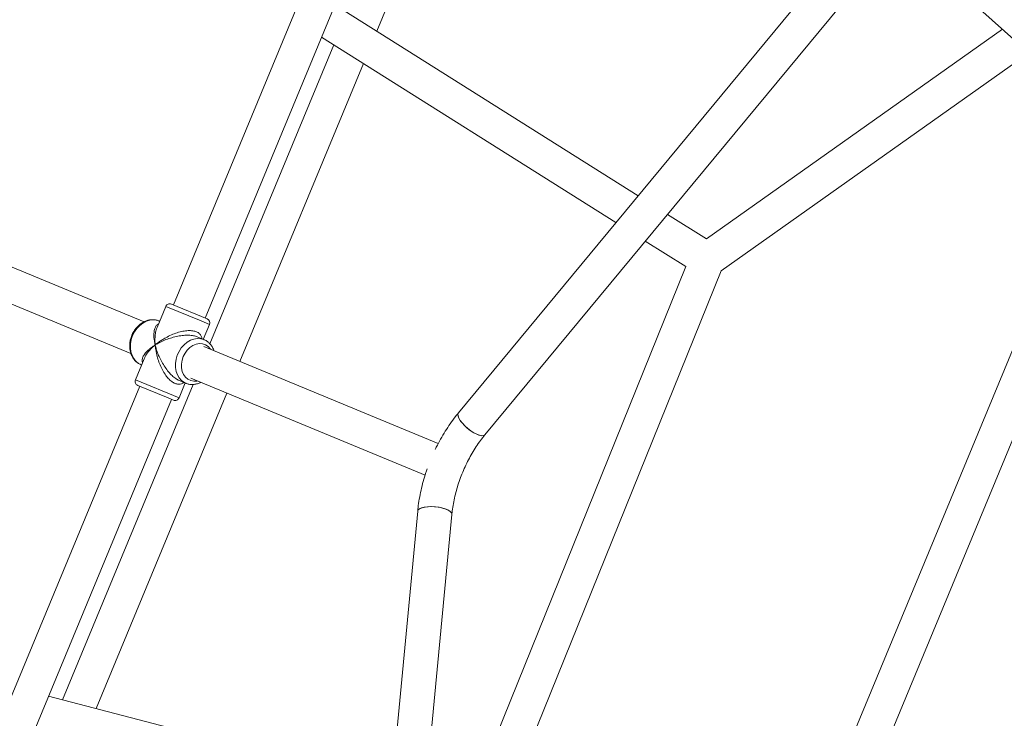
# Model space of a CAD drawing. Units: millimetres. Extents: x -527 to 9752, y -333 to 10948.
# Drawn here: x 4282 to 4741, y 5321 to 5646 of the extents above; entities that cross this region are included whole.
import ezdxf

# ---------------------------------------------------------------- set-up
doc = ezdxf.new("R2010")
doc.units = ezdxf.units.MM
doc.layers.add('Dimensions', color=7, linetype='Continuous')
doc.layers.add('Warstwa 1', color=7, linetype='Continuous')
doc.styles.get("Standard").update_dxf_attribs({"font": 'arial.ttf'})
doc.dimstyles.new('Leikkiset keinu', dxfattribs={"dimtxt": 150, "dimasz": 2.5, "dimexe": 0.06, "dimexo": 0.625, "dimtad": 0, "dimtih": 1, "dimtoh": 1, "dimdec": 0, "dimtxsty": 'Standard', "dimcen": 2.5, "dimadec": 0, "dimazin": 0, "dimtfac": 1, "dimtmove": 0, "dimatfit": 3, "dimfxl": 1, "dimarcsym": 0})

# ---------------------------------------------------------------- blocks, each defined once
blk = doc.blocks.new('*D2')
at = {"layer": 'Defpoints', "color": 0}
for p in [(5279.11, 9542.62), (-300.24, 672.63), (5279.11, 672.63)]:
    blk.add_point(p, dxfattribs=at)
at = {"layer": 'Dimensions', "color": 0, "lineweight": -2}
for p, q in [((5278.49, 9542.62), (-300.3, 9542.62)), ((-300.24, 9540.12), (-300.24, 5184.83)), ((-300.24, 675.13), (-300.24, 5030.43)), ((5278.49, 672.63), (-300.3, 672.63))]:
    blk.add_line(p, q, dxfattribs=at)
at = {"layer": 'Dimensions', "color": 0}
for points in [[(-299.82, 9540.12), (-300.66, 9540.12), (-300.24, 9542.62)], [(-300.66, 675.13), (-299.82, 675.13), (-300.24, 672.63)]]:
    blk.add_solid(points, dxfattribs=at)
at = {"layer": 'Dimensions', "color": 0, "lineweight": 5, "insert": (-300.24, 5107.63), "char_height": 150, "attachment_point": 5}
blk.add_mtext('8870', dxfattribs=at)
blk = doc.blocks.new('*D4')
at = {"layer": 'Defpoints', "color": 0}
for p in [(492.06, 8064.59), (5278.88, 8064.59), (5280.66, 2150.97)]:
    blk.add_point(p, dxfattribs=at)
at = {"layer": 'Dimensions', "color": 0, "lineweight": -2}
for p, q in [((5278.25, 8064.59), (492, 8064.59)), ((492.06, 8062.09), (492.06, 5184.98)), ((492.06, 2153.47), (492.06, 5030.58)), ((5280.04, 2150.97), (492, 2150.97))]:
    blk.add_line(p, q, dxfattribs=at)
at = {"layer": 'Dimensions', "color": 0}
for points in [[(492.48, 8062.09), (491.65, 8062.09), (492.06, 8064.59)], [(491.65, 2153.47), (492.48, 2153.47), (492.06, 2150.97)]]:
    blk.add_solid(points, dxfattribs=at)
at = {"layer": 'Dimensions', "color": 0, "lineweight": 5, "insert": (492.06, 5107.78), "char_height": 150, "attachment_point": 5}
blk.add_mtext('5914', dxfattribs=at)

msp = doc.modelspace()

# ---------------------------------------------------------------- linework, layer by layer
at = {"layer": 'Warstwa 1', "lineweight": 5}
for points in [[(4319.02, 6036.45), (4319.02, 6036.45), (4139.08, 5602.03), (4139.08, 5602.03)], [(4497.16, 5858.78), (4497.16, 5858.78), (4353.95, 5513.03), (4353.95, 5513.03)], [(4368.73, 5506.91), (4368.73, 5506.91), (4512.23, 5853.36), (4512.23, 5853.36)], [(4793.65, 5614.65), (4793.65, 5614.65), (4700.89, 5697.69), (4700.89, 5697.69)], [(4670.44, 5684.97), (4670.44, 5684.97), (4486.59, 5462.73), (4486.59, 5462.73)], [(4690.18, 5685.81), (4690.18, 5685.81), (4785.57, 5600.4), (4785.57, 5600.4)], [(4498.92, 5452.53), (4498.92, 5452.53), (4683.72, 5675.93), (4683.72, 5675.93)], [(4570.17, 5563.77), (4570.17, 5563.77), (4429.1, 5652.66), (4429.1, 5652.66)], [(4448.55, 5640.4), (4448.55, 5640.4), (4453.82, 5653.12), (4453.82, 5653.12)], [(4739.79, 5641.39), (4739.79, 5641.39), (4602, 5543.72), (4602, 5543.72)], [(4422.89, 5637.66), (4422.89, 5637.66), (4559.89, 5551.34), (4559.89, 5551.34)], [(4428.61, 5634.06), (4428.61, 5634.06), (4370.96, 5494.88), (4370.96, 5494.88)], [(4608.81, 5528.93), (4608.81, 5528.93), (4746.99, 5626.88), (4746.99, 5626.88)], [(4384.88, 5486.69), (4384.88, 5486.69), (4442.34, 5625.4), (4442.34, 5625.4)], [(4785.06, 5589.98), (4785.06, 5589.98), (4589.21, 5117.17), (4589.21, 5117.17)], [(4340.33, 5505.14), (4340.33, 5505.14), (4153.29, 5582.61), (4153.29, 5582.61)], [(4602.58, 5107.63), (4602.58, 5107.63), (4799.71, 5583.54), (4799.71, 5583.54)], [(4147.17, 5567.83), (4147.17, 5567.83), (4334.2, 5490.36), (4334.2, 5490.36)], [(4602, 5543.72), (4602, 5543.72), (4583.83, 5555.17), (4583.83, 5555.17)], [(4573.54, 5542.74), (4573.54, 5542.74), (4592.34, 5530.89), (4592.34, 5530.89)], [(4592.34, 5530.89), (4592.34, 5530.89), (4491.05, 5279.88), (4491.05, 5279.88)], [(4504.16, 5269.6), (4504.16, 5269.6), (4608.81, 5528.93), (4608.81, 5528.93)], [(4350.41, 5512.33), (4350.41, 5512.33), (4346.36, 5502.56), (4346.36, 5502.56)], [(4350.41, 5512.33), (4350.41, 5512.33), (4366.8, 5505.54), (4366.8, 5505.54)], [(4369.65, 5506.52), (4369.65, 5506.52), (4353.02, 5513.41), (4353.02, 5513.41)], [(4347.54, 5505.4), (4347.54, 5505.4), (4347.23, 5505.53), (4347.23, 5505.53)], [(4366.8, 5505.54), (4366.8, 5505.54), (4370.73, 5503.91), (4370.73, 5503.91)], [(4367.86, 5496.98), (4367.86, 5496.98), (4370.73, 5503.91), (4370.73, 5503.91)], [(4370.73, 5503.91), (4371.16, 5504.93), (4370.67, 5506.1), (4369.65, 5506.52)], [(4368.17, 5496.85), (4368.17, 5496.85), (4365.06, 5498.14), (4365.06, 5498.14)], [(4477.18, 5448.45), (4477.18, 5448.45), (4368.16, 5493.61), (4368.16, 5493.61)], [(4340.3, 5487.91), (4340.3, 5487.91), (4336.25, 5478.15), (4336.25, 5478.15)], [(4338.81, 5485.2), (4338.81, 5485.2), (4339.12, 5485.08), (4339.12, 5485.08)], [(4363.12, 5475.96), (4363.12, 5475.96), (4302.32, 5329.18), (4302.32, 5329.18)], [(4356.58, 5469.73), (4356.58, 5469.73), (4336.25, 5478.15), (4336.25, 5478.15)], [(4337.33, 5475.53), (4337.33, 5475.53), (4350.74, 5469.98), (4350.74, 5469.98)], [(4356.58, 5469.73), (4356.58, 5469.73), (4359.45, 5476.66), (4359.45, 5476.66)], [(4356.64, 5477.82), (4356.64, 5477.82), (4359.75, 5476.53), (4359.75, 5476.53)], [(4359.75, 5476.53), (4359.75, 5476.53), (4359.91, 5476.47), (4359.91, 5476.47)], [(4362.03, 5478.83), (4362.03, 5478.83), (4471.06, 5433.67), (4471.06, 5433.67)], [(4338.26, 5475.15), (4338.26, 5475.15), (4195.27, 5129.96), (4195.27, 5129.96)], [(4317.95, 5325.09), (4317.95, 5325.09), (4378.76, 5471.9), (4378.76, 5471.9)], [(4210.49, 5124.89), (4210.49, 5124.89), (4353.04, 5469.03), (4353.04, 5469.03)], [(4350.74, 5469.98), (4350.74, 5469.98), (4353.96, 5468.65), (4353.96, 5468.65)], [(4467.62, 5416.93), (4467.62, 5416.93), (4440.47, 5129.74), (4440.47, 5129.74)], [(4456.26, 5126.79), (4456.26, 5126.79), (4483.55, 5415.42), (4483.55, 5415.42)], [(4455.54, 5289.16), (4455.54, 5289.16), (4295.81, 5330.88), (4295.81, 5330.88)]]:
    msp.add_open_spline(points, degree=3, dxfattribs=at)
for points, knots in [([(4353.02, 5513.41), (4352.53, 5513.62), (4351.98, 5513.62), (4351.49, 5513.41), (4351.49, 5513.41), (4351, 5513.21), (4350.61, 5512.82), (4350.41, 5512.33)], [0, 0, 0, 0, 0.333333, 0.333333, 0.333333, 0.333333, 1, 1, 1, 1]), ([(4347.45, 5505.4), (4347.34, 5505.46), (4347.23, 5505.52), (4347.11, 5505.58), (4347.11, 5505.58), (4346.65, 5505.8), (4346.13, 5505.92), (4345.62, 5506), (4345.62, 5506), (4345.1, 5506.08), (4344.58, 5506.12), (4344.06, 5506.11), (4344.06, 5506.11), (4343.54, 5506.1), (4343.01, 5506.04), (4342.48, 5505.93), (4342.48, 5505.93), (4341.95, 5505.81), (4341.43, 5505.65), (4340.92, 5505.44), (4340.92, 5505.44), (4340.4, 5505.23), (4339.9, 5504.97), (4339.41, 5504.67), (4339.41, 5504.67), (4338.92, 5504.36), (4338.45, 5504.01), (4338, 5503.63), (4338, 5503.63), (4337.55, 5503.24), (4337.12, 5502.81), (4336.73, 5502.34), (4336.73, 5502.34), (4336.33, 5501.88), (4335.97, 5501.38), (4335.64, 5500.86), (4335.64, 5500.86), (4335.32, 5500.36), (4335.04, 5499.83), (4334.79, 5499.29), (4334.79, 5499.29), (4334.73, 5499.15), (4334.66, 5499), (4334.6, 5498.85)], [0, 0, 0, 0, 0.083333, 0.083333, 0.083333, 0.083333, 0.166667, 0.166667, 0.166667, 0.166667, 0.25, 0.25, 0.25, 0.25, 0.333333, 0.333333, 0.333333, 0.333333, 0.416667, 0.416667, 0.416667, 0.416667, 0.5, 0.5, 0.5, 0.5, 0.583333, 0.583333, 0.583333, 0.583333, 0.666667, 0.666667, 0.666667, 0.666667, 0.75, 0.75, 0.75, 0.75, 0.833333, 0.833333, 0.833333, 0.833333, 1, 1, 1, 1]), ([(4334.99, 5498.69), (4334.99, 5498.69), (4335.87, 5500.46), (4335.87, 5500.46), (4335.87, 5500.46), (4335.87, 5500.46), (4336.98, 5502.05), (4336.98, 5502.05), (4336.98, 5502.05), (4336.98, 5502.05), (4338.28, 5503.44), (4338.28, 5503.44), (4338.28, 5503.44), (4338.28, 5503.44), (4339.74, 5504.56), (4339.74, 5504.56), (4339.74, 5504.56), (4339.74, 5504.56), (4341.3, 5505.39), (4341.3, 5505.39), (4341.3, 5505.39), (4341.3, 5505.39), (4342.92, 5505.89), (4342.92, 5505.89), (4342.92, 5505.89), (4342.92, 5505.89), (4344.54, 5506.06), (4344.54, 5506.06), (4344.54, 5506.06), (4344.54, 5506.06), (4346.11, 5505.88), (4346.11, 5505.88), (4346.11, 5505.88), (4346.11, 5505.88), (4347.23, 5505.53), (4347.23, 5505.53)], [0, 0, 0, 0, 0.1, 0.1, 0.1, 0.1, 0.2, 0.2, 0.2, 0.2, 0.3, 0.3, 0.3, 0.3, 0.4, 0.4, 0.4, 0.4, 0.5, 0.5, 0.5, 0.5, 0.6, 0.6, 0.6, 0.6, 0.7, 0.7, 0.7, 0.7, 0.8, 0.8, 0.8, 0.8, 1, 1, 1, 1]), ([(4347.06, 5504.25), (4346.84, 5504.14), (4346.62, 5504.03), (4346.43, 5503.88), (4346.43, 5503.88), (4346.06, 5503.6), (4345.8, 5503.18), (4345.59, 5502.72), (4345.59, 5502.72), (4345.36, 5502.24), (4345.18, 5501.71), (4345.06, 5501.14), (4345.06, 5501.14), (4344.94, 5500.52), (4344.88, 5499.86), (4344.87, 5499.16), (4344.87, 5499.16), (4344.86, 5498.69), (4344.88, 5498.21), (4344.91, 5497.72), (4344.91, 5497.72), (4344.95, 5497.24), (4345.01, 5496.74), (4345.09, 5496.24), (4345.09, 5496.24), (4345.19, 5495.62), (4345.32, 5494.99), (4345.46, 5494.36)], [0, 0, 0, 0, 0.125, 0.125, 0.125, 0.125, 0.25, 0.25, 0.25, 0.25, 0.375, 0.375, 0.375, 0.375, 0.5, 0.5, 0.5, 0.5, 0.625, 0.625, 0.625, 0.625, 0.75, 0.75, 0.75, 0.75, 1, 1, 1, 1]), ([(4334.6, 5498.85), (4334.48, 5498.53), (4334.35, 5498.21), (4334.24, 5497.88), (4334.24, 5497.88), (4334.04, 5497.29), (4333.89, 5496.68), (4333.79, 5496.07), (4333.79, 5496.07), (4333.68, 5495.45), (4333.62, 5494.84), (4333.6, 5494.22), (4333.6, 5494.22), (4333.59, 5493.61), (4333.62, 5493), (4333.7, 5492.41), (4333.7, 5492.41), (4333.78, 5491.81), (4333.9, 5491.23), (4334.07, 5490.67), (4334.07, 5490.67), (4334.24, 5490.11), (4334.46, 5489.57), (4334.72, 5489.06), (4334.72, 5489.06), (4334.98, 5488.56), (4335.28, 5488.09), (4335.62, 5487.65), (4335.62, 5487.65), (4335.96, 5487.22), (4336.34, 5486.83), (4336.75, 5486.47), (4336.75, 5486.47), (4337.15, 5486.12), (4337.58, 5485.81), (4338.05, 5485.57), (4338.05, 5485.57), (4338.36, 5485.41), (4338.69, 5485.29), (4339.01, 5485.16)], [0, 0, 0, 0, 0.090909, 0.090909, 0.090909, 0.090909, 0.181818, 0.181818, 0.181818, 0.181818, 0.272727, 0.272727, 0.272727, 0.272727, 0.363636, 0.363636, 0.363636, 0.363636, 0.454545, 0.454545, 0.454545, 0.454545, 0.545455, 0.545455, 0.545455, 0.545455, 0.636364, 0.636364, 0.636364, 0.636364, 0.727273, 0.727273, 0.727273, 0.727273, 0.818182, 0.818182, 0.818182, 0.818182, 1, 1, 1, 1]), ([(4338.81, 5485.2), (4338.81, 5485.2), (4337.77, 5485.74), (4337.77, 5485.74), (4337.77, 5485.74), (4337.77, 5485.74), (4336.53, 5486.73), (4336.53, 5486.73), (4336.53, 5486.73), (4336.53, 5486.73), (4335.51, 5487.99), (4335.51, 5487.99), (4335.51, 5487.99), (4335.51, 5487.99), (4334.72, 5489.5), (4334.72, 5489.5), (4334.72, 5489.5), (4334.72, 5489.5), (4334.2, 5491.19), (4334.2, 5491.19), (4334.2, 5491.19), (4334.2, 5491.19), (4333.97, 5493.01), (4333.97, 5493.01), (4333.97, 5493.01), (4333.97, 5493.01), (4334.02, 5494.91), (4334.02, 5494.91), (4334.02, 5494.91), (4334.02, 5494.91), (4334.37, 5496.83), (4334.37, 5496.83), (4334.37, 5496.83), (4334.37, 5496.83), (4334.99, 5498.69), (4334.99, 5498.69)], [0, 0, 0, 0, 0.1, 0.1, 0.1, 0.1, 0.2, 0.2, 0.2, 0.2, 0.3, 0.3, 0.3, 0.3, 0.4, 0.4, 0.4, 0.4, 0.5, 0.5, 0.5, 0.5, 0.6, 0.6, 0.6, 0.6, 0.7, 0.7, 0.7, 0.7, 0.8, 0.8, 0.8, 0.8, 1, 1, 1, 1]), ([(4345.46, 5494.36), (4345.42, 5494.91), (4345.38, 5495.46), (4345.37, 5496), (4345.37, 5496), (4345.36, 5496.39), (4345.36, 5496.76), (4345.37, 5497.14), (4345.37, 5497.14), (4345.38, 5497.61), (4345.41, 5498.07), (4345.45, 5498.52), (4345.45, 5498.52), (4345.49, 5498.91), (4345.54, 5499.3), (4345.59, 5499.69), (4345.59, 5499.69), (4345.71, 5500.47), (4345.86, 5501.24), (4346.12, 5501.9), (4346.12, 5501.9), (4346.21, 5502.12), (4346.31, 5502.33), (4346.41, 5502.55)], [0, 0, 0, 0, 0.142857, 0.142857, 0.142857, 0.142857, 0.285714, 0.285714, 0.285714, 0.285714, 0.428571, 0.428571, 0.428571, 0.428571, 0.571429, 0.571429, 0.571429, 0.571429, 0.714286, 0.714286, 0.714286, 0.714286, 1, 1, 1, 1]), ([(4367.22, 5497.25), (4367.15, 5497.67), (4367.08, 5498.08), (4366.91, 5498.47), (4366.91, 5498.47), (4366.73, 5498.9), (4366.43, 5499.29), (4366.04, 5499.64), (4366.04, 5499.64), (4365.67, 5499.96), (4365.22, 5500.24), (4364.69, 5500.46), (4364.69, 5500.46), (4364.17, 5500.68), (4363.57, 5500.83), (4362.92, 5500.93), (4362.92, 5500.93), (4362.24, 5501.02), (4361.51, 5501.05), (4360.77, 5501.02), (4360.77, 5501.02), (4359.99, 5500.98), (4359.19, 5500.88), (4358.4, 5500.73), (4358.4, 5500.73), (4357.5, 5500.56), (4356.6, 5500.33), (4355.73, 5500.05), (4355.73, 5500.05), (4354.81, 5499.76), (4353.91, 5499.41), (4353.04, 5499.04), (4353.04, 5499.04), (4352.11, 5498.63), (4351.21, 5498.19), (4350.36, 5497.71), (4350.36, 5497.71), (4349.79, 5497.4), (4349.23, 5497.06), (4348.69, 5496.72), (4348.69, 5496.72), (4348.17, 5496.39), (4347.66, 5496.04), (4347.17, 5495.69), (4347.17, 5495.69), (4346.58, 5495.26), (4346.02, 5494.81), (4345.46, 5494.36)], [0, 0, 0, 0, 0.076923, 0.076923, 0.076923, 0.076923, 0.153846, 0.153846, 0.153846, 0.153846, 0.230769, 0.230769, 0.230769, 0.230769, 0.307692, 0.307692, 0.307692, 0.307692, 0.384615, 0.384615, 0.384615, 0.384615, 0.461538, 0.461538, 0.461538, 0.461538, 0.538462, 0.538462, 0.538462, 0.538462, 0.615385, 0.615385, 0.615385, 0.615385, 0.692308, 0.692308, 0.692308, 0.692308, 0.769231, 0.769231, 0.769231, 0.769231, 0.846154, 0.846154, 0.846154, 0.846154, 1, 1, 1, 1]), ([(4345.46, 5494.36), (4345.91, 5494.62), (4346.36, 5494.89), (4346.83, 5495.15), (4346.83, 5495.15), (4347.17, 5495.33), (4347.52, 5495.51), (4347.87, 5495.68), (4347.87, 5495.68), (4348.31, 5495.9), (4348.77, 5496.11), (4349.24, 5496.31), (4349.24, 5496.31), (4349.65, 5496.49), (4350.07, 5496.66), (4350.5, 5496.83), (4350.5, 5496.83), (4351.38, 5497.16), (4352.29, 5497.47), (4353.24, 5497.75), (4353.24, 5497.75), (4354.13, 5498.01), (4355.05, 5498.23), (4355.99, 5498.41), (4355.99, 5498.41), (4356.45, 5498.5), (4356.91, 5498.58), (4357.38, 5498.65), (4357.38, 5498.65), (4357.82, 5498.71), (4358.26, 5498.76), (4358.7, 5498.8), (4358.7, 5498.8), (4359.51, 5498.87), (4360.31, 5498.9), (4361.11, 5498.88), (4361.11, 5498.88), (4361.86, 5498.86), (4362.61, 5498.79), (4363.28, 5498.65), (4363.28, 5498.65), (4363.92, 5498.53), (4364.49, 5498.34), (4365.06, 5498.14)], [0, 0, 0, 0, 0.083333, 0.083333, 0.083333, 0.083333, 0.166667, 0.166667, 0.166667, 0.166667, 0.25, 0.25, 0.25, 0.25, 0.333333, 0.333333, 0.333333, 0.333333, 0.416667, 0.416667, 0.416667, 0.416667, 0.5, 0.5, 0.5, 0.5, 0.583333, 0.583333, 0.583333, 0.583333, 0.666667, 0.666667, 0.666667, 0.666667, 0.75, 0.75, 0.75, 0.75, 0.833333, 0.833333, 0.833333, 0.833333, 1, 1, 1, 1]), ([(4345.46, 5494.36), (4345.03, 5494.08), (4344.6, 5493.81), (4344.19, 5493.52), (4344.19, 5493.52), (4343.9, 5493.32), (4343.63, 5493.11), (4343.36, 5492.9), (4343.36, 5492.9), (4343.02, 5492.64), (4342.7, 5492.38), (4342.4, 5492.11), (4342.4, 5492.11), (4342.14, 5491.87), (4341.88, 5491.63), (4341.64, 5491.38), (4341.64, 5491.38), (4341.16, 5490.88), (4340.74, 5490.37), (4340.39, 5489.84), (4340.39, 5489.84), (4340.06, 5489.35), (4339.8, 5488.85), (4339.63, 5488.35), (4339.63, 5488.35), (4339.55, 5488.11), (4339.49, 5487.86), (4339.45, 5487.62), (4339.45, 5487.62), (4339.41, 5487.39), (4339.39, 5487.16), (4339.41, 5486.93), (4339.41, 5486.93), (4339.44, 5486.7), (4339.52, 5486.46), (4339.6, 5486.23)], [0, 0, 0, 0, 0.1, 0.1, 0.1, 0.1, 0.2, 0.2, 0.2, 0.2, 0.3, 0.3, 0.3, 0.3, 0.4, 0.4, 0.4, 0.4, 0.5, 0.5, 0.5, 0.5, 0.6, 0.6, 0.6, 0.6, 0.7, 0.7, 0.7, 0.7, 0.8, 0.8, 0.8, 0.8, 1, 1, 1, 1]), ([(4340.34, 5487.9), (4340.42, 5488.12), (4340.5, 5488.34), (4340.59, 5488.56), (4340.59, 5488.56), (4340.87, 5489.21), (4341.31, 5489.86), (4341.79, 5490.49), (4341.79, 5490.49), (4342.1, 5490.92), (4342.44, 5491.34), (4342.79, 5491.76), (4342.79, 5491.76), (4343.15, 5492.16), (4343.52, 5492.56), (4343.92, 5492.96), (4343.92, 5492.96), (4344.41, 5493.43), (4344.93, 5493.89), (4345.46, 5494.36)], [0, 0, 0, 0, 0.166667, 0.166667, 0.166667, 0.166667, 0.333333, 0.333333, 0.333333, 0.333333, 0.5, 0.5, 0.5, 0.5, 0.666667, 0.666667, 0.666667, 0.666667, 1, 1, 1, 1]), ([(4356.64, 5477.82), (4356.1, 5478.09), (4355.56, 5478.36), (4355.02, 5478.71), (4355.02, 5478.71), (4354.45, 5479.1), (4353.88, 5479.58), (4353.33, 5480.1), (4353.33, 5480.1), (4352.75, 5480.64), (4352.2, 5481.23), (4351.68, 5481.85), (4351.68, 5481.85), (4351.09, 5482.55), (4350.55, 5483.29), (4350.04, 5484.04), (4350.04, 5484.04), (4349.5, 5484.84), (4349.01, 5485.65), (4348.56, 5486.46), (4348.56, 5486.46), (4348.09, 5487.32), (4347.66, 5488.19), (4347.28, 5489.05), (4347.28, 5489.05), (4347.02, 5489.62), (4346.79, 5490.19), (4346.57, 5490.76), (4346.57, 5490.76), (4346.36, 5491.31), (4346.17, 5491.87), (4346, 5492.41), (4346, 5492.41), (4345.8, 5493.07), (4345.63, 5493.71), (4345.46, 5494.36)], [0, 0, 0, 0, 0.1, 0.1, 0.1, 0.1, 0.2, 0.2, 0.2, 0.2, 0.3, 0.3, 0.3, 0.3, 0.4, 0.4, 0.4, 0.4, 0.5, 0.5, 0.5, 0.5, 0.6, 0.6, 0.6, 0.6, 0.7, 0.7, 0.7, 0.7, 0.8, 0.8, 0.8, 0.8, 1, 1, 1, 1]), ([(4345.46, 5494.36), (4345.52, 5493.8), (4345.58, 5493.24), (4345.66, 5492.67), (4345.66, 5492.67), (4345.71, 5492.26), (4345.78, 5491.86), (4345.86, 5491.45), (4345.86, 5491.45), (4345.96, 5490.93), (4346.06, 5490.42), (4346.19, 5489.9), (4346.19, 5489.9), (4346.3, 5489.44), (4346.42, 5488.98), (4346.55, 5488.52), (4346.55, 5488.52), (4346.82, 5487.58), (4347.14, 5486.63), (4347.51, 5485.69), (4347.51, 5485.69), (4347.86, 5484.81), (4348.25, 5483.93), (4348.7, 5483.07), (4348.7, 5483.07), (4348.92, 5482.65), (4349.14, 5482.23), (4349.39, 5481.82), (4349.39, 5481.82), (4349.61, 5481.44), (4349.85, 5481.07), (4350.1, 5480.7), (4350.1, 5480.7), (4350.56, 5480.04), (4351.05, 5479.4), (4351.57, 5478.82), (4351.57, 5478.82), (4352.08, 5478.27), (4352.61, 5477.78), (4353.16, 5477.36), (4353.16, 5477.36), (4353.68, 5476.97), (4354.22, 5476.66), (4354.74, 5476.44), (4354.74, 5476.44), (4355.27, 5476.22), (4355.79, 5476.1), (4356.28, 5476.07), (4356.28, 5476.07), (4356.8, 5476.04), (4357.29, 5476.1), (4357.72, 5476.28), (4357.72, 5476.28), (4358.11, 5476.43), (4358.46, 5476.68), (4358.8, 5476.93)], [0, 0, 0, 0, 0.066667, 0.066667, 0.066667, 0.066667, 0.133333, 0.133333, 0.133333, 0.133333, 0.2, 0.2, 0.2, 0.2, 0.266667, 0.266667, 0.266667, 0.266667, 0.333333, 0.333333, 0.333333, 0.333333, 0.4, 0.4, 0.4, 0.4, 0.466667, 0.466667, 0.466667, 0.466667, 0.533333, 0.533333, 0.533333, 0.533333, 0.6, 0.6, 0.6, 0.6, 0.666667, 0.666667, 0.666667, 0.666667, 0.733333, 0.733333, 0.733333, 0.733333, 0.8, 0.8, 0.8, 0.8, 0.866667, 0.866667, 0.866667, 0.866667, 1, 1, 1, 1]), ([(4368.17, 5496.85), (4368.17, 5496.85), (4366.67, 5497.29), (4366.67, 5497.29), (4366.67, 5497.29), (4366.67, 5497.29), (4365.08, 5497.38), (4365.08, 5497.38), (4365.08, 5497.38), (4365.08, 5497.38), (4363.46, 5497.12), (4363.46, 5497.12), (4363.46, 5497.12), (4363.46, 5497.12), (4361.85, 5496.53), (4361.85, 5496.53), (4361.85, 5496.53), (4361.85, 5496.53), (4360.31, 5495.63), (4360.31, 5495.63), (4360.31, 5495.63), (4360.31, 5495.63), (4358.89, 5494.44), (4358.89, 5494.44), (4358.89, 5494.44), (4358.89, 5494.44), (4357.63, 5493), (4357.63, 5493), (4357.63, 5493), (4357.63, 5493), (4356.57, 5491.35), (4356.57, 5491.35), (4356.57, 5491.35), (4356.57, 5491.35), (4355.75, 5489.56), (4355.75, 5489.56), (4355.75, 5489.56), (4355.75, 5489.56), (4355.2, 5487.67), (4355.2, 5487.67), (4355.2, 5487.67), (4355.2, 5487.67), (4354.92, 5485.76), (4354.92, 5485.76), (4354.92, 5485.76), (4354.92, 5485.76), (4354.94, 5483.87), (4354.94, 5483.87), (4354.94, 5483.87), (4354.94, 5483.87), (4355.25, 5482.07), (4355.25, 5482.07), (4355.25, 5482.07), (4355.25, 5482.07), (4355.84, 5480.43), (4355.84, 5480.43), (4355.84, 5480.43), (4355.84, 5480.43), (4356.69, 5478.98), (4356.69, 5478.98), (4356.69, 5478.98), (4356.69, 5478.98), (4357.77, 5477.78), (4357.77, 5477.78), (4357.77, 5477.78), (4357.77, 5477.78), (4359.05, 5476.87), (4359.05, 5476.87), (4359.05, 5476.87), (4359.05, 5476.87), (4359.75, 5476.53), (4359.75, 5476.53)], [0, 0, 0, 0, 0.052632, 0.052632, 0.052632, 0.052632, 0.105263, 0.105263, 0.105263, 0.105263, 0.157895, 0.157895, 0.157895, 0.157895, 0.210526, 0.210526, 0.210526, 0.210526, 0.263158, 0.263158, 0.263158, 0.263158, 0.315789, 0.315789, 0.315789, 0.315789, 0.368421, 0.368421, 0.368421, 0.368421, 0.421053, 0.421053, 0.421053, 0.421053, 0.473684, 0.473684, 0.473684, 0.473684, 0.526316, 0.526316, 0.526316, 0.526316, 0.578947, 0.578947, 0.578947, 0.578947, 0.631579, 0.631579, 0.631579, 0.631579, 0.684211, 0.684211, 0.684211, 0.684211, 0.736842, 0.736842, 0.736842, 0.736842, 0.789474, 0.789474, 0.789474, 0.789474, 0.842105, 0.842105, 0.842105, 0.842105, 0.894737, 0.894737, 0.894737, 0.894737, 1, 1, 1, 1]), ([(4358.52, 5488.95), (4358.52, 5488.95), (4359.35, 5490.56), (4359.35, 5490.56), (4359.35, 5490.56), (4359.35, 5490.56), (4360.42, 5492), (4360.42, 5492), (4360.42, 5492), (4360.42, 5492), (4361.67, 5493.21), (4361.67, 5493.21), (4361.67, 5493.21), (4361.67, 5493.21), (4363.06, 5494.13), (4363.06, 5494.13), (4363.06, 5494.13), (4363.06, 5494.13), (4364.54, 5494.72), (4364.54, 5494.72), (4364.54, 5494.72), (4364.54, 5494.72), (4366.04, 5494.97), (4366.04, 5494.97), (4366.04, 5494.97), (4366.04, 5494.97), (4367.51, 5494.85), (4367.51, 5494.85), (4367.51, 5494.85), (4367.51, 5494.85), (4368.87, 5494.39), (4368.87, 5494.39), (4368.87, 5494.39), (4368.87, 5494.39), (4370.08, 5493.59), (4370.08, 5493.59), (4370.08, 5493.59), (4370.08, 5493.59), (4371.08, 5492.49), (4371.08, 5492.49), (4371.08, 5492.49), (4371.08, 5492.49), (4371.17, 5492.37), (4371.17, 5492.37)], [0, 0, 0, 0, 0.083333, 0.083333, 0.083333, 0.083333, 0.166667, 0.166667, 0.166667, 0.166667, 0.25, 0.25, 0.25, 0.25, 0.333333, 0.333333, 0.333333, 0.333333, 0.416667, 0.416667, 0.416667, 0.416667, 0.5, 0.5, 0.5, 0.5, 0.583333, 0.583333, 0.583333, 0.583333, 0.666667, 0.666667, 0.666667, 0.666667, 0.75, 0.75, 0.75, 0.75, 0.833333, 0.833333, 0.833333, 0.833333, 1, 1, 1, 1]), ([(4372.79, 5491.7), (4372.76, 5491.81), (4372.73, 5491.93), (4372.69, 5492.04), (4372.69, 5492.04), (4372.52, 5492.59), (4372.24, 5493.1), (4371.94, 5493.57), (4371.94, 5493.57), (4371.64, 5494.05), (4371.31, 5494.49), (4370.95, 5494.9), (4370.95, 5494.9), (4370.58, 5495.3), (4370.18, 5495.66), (4369.75, 5495.97), (4369.75, 5495.97), (4369.35, 5496.26), (4368.92, 5496.52), (4368.48, 5496.72), (4368.48, 5496.72), (4368.38, 5496.77), (4368.28, 5496.81), (4368.17, 5496.85)], [0, 0, 0, 0, 0.142857, 0.142857, 0.142857, 0.142857, 0.285714, 0.285714, 0.285714, 0.285714, 0.428571, 0.428571, 0.428571, 0.428571, 0.571429, 0.571429, 0.571429, 0.571429, 0.714286, 0.714286, 0.714286, 0.714286, 1, 1, 1, 1]), ([(4365.05, 5477.58), (4365.05, 5477.58), (4364.9, 5477.56), (4364.9, 5477.56), (4364.9, 5477.56), (4364.9, 5477.56), (4363.41, 5477.49), (4363.41, 5477.49), (4363.41, 5477.49), (4363.41, 5477.49), (4361.99, 5477.78), (4361.99, 5477.78), (4361.99, 5477.78), (4361.99, 5477.78), (4360.7, 5478.42), (4360.7, 5478.42), (4360.7, 5478.42), (4360.7, 5478.42), (4359.58, 5479.37), (4359.58, 5479.37), (4359.58, 5479.37), (4359.58, 5479.37), (4358.7, 5480.61), (4358.7, 5480.61), (4358.7, 5480.61), (4358.7, 5480.61), (4358.07, 5482.07), (4358.07, 5482.07), (4358.07, 5482.07), (4358.07, 5482.07), (4357.73, 5483.71), (4357.73, 5483.71), (4357.73, 5483.71), (4357.73, 5483.71), (4357.7, 5485.45), (4357.7, 5485.45), (4357.7, 5485.45), (4357.7, 5485.45), (4357.97, 5487.22), (4357.97, 5487.22), (4357.97, 5487.22), (4357.97, 5487.22), (4358.52, 5488.95), (4358.52, 5488.95)], [0, 0, 0, 0, 0.083333, 0.083333, 0.083333, 0.083333, 0.166667, 0.166667, 0.166667, 0.166667, 0.25, 0.25, 0.25, 0.25, 0.333333, 0.333333, 0.333333, 0.333333, 0.416667, 0.416667, 0.416667, 0.416667, 0.5, 0.5, 0.5, 0.5, 0.583333, 0.583333, 0.583333, 0.583333, 0.666667, 0.666667, 0.666667, 0.666667, 0.75, 0.75, 0.75, 0.75, 0.833333, 0.833333, 0.833333, 0.833333, 1, 1, 1, 1]), ([(4336.25, 5478.15), (4336.05, 5477.66), (4336.05, 5477.11), (4336.25, 5476.62), (4336.25, 5476.62), (4336.45, 5476.13), (4336.84, 5475.74), (4337.33, 5475.53)], [0, 0, 0, 0, 0.333333, 0.333333, 0.333333, 0.333333, 1, 1, 1, 1]), ([(4359.93, 5476.48), (4359.98, 5476.45), (4360.04, 5476.42), (4360.09, 5476.4), (4360.09, 5476.4), (4360.56, 5476.19), (4361.08, 5476.09), (4361.59, 5476.02), (4361.59, 5476.02), (4362.11, 5475.96), (4362.63, 5475.93), (4363.16, 5475.95), (4363.16, 5475.95), (4363.68, 5475.98), (4364.21, 5476.07), (4364.73, 5476.19), (4364.73, 5476.19), (4365.27, 5476.31), (4365.79, 5476.46), (4366.29, 5476.71), (4366.29, 5476.71), (4366.42, 5476.78), (4366.54, 5476.85), (4366.66, 5476.92)], [0, 0, 0, 0, 0.142857, 0.142857, 0.142857, 0.142857, 0.285714, 0.285714, 0.285714, 0.285714, 0.428571, 0.428571, 0.428571, 0.428571, 0.571429, 0.571429, 0.571429, 0.571429, 0.714286, 0.714286, 0.714286, 0.714286, 1, 1, 1, 1]), ([(4353.96, 5468.65), (4354.45, 5468.44), (4355, 5468.44), (4355.49, 5468.65), (4355.49, 5468.65), (4355.98, 5468.85), (4356.37, 5469.24), (4356.58, 5469.73)], [0, 0, 0, 0, 0.333333, 0.333333, 0.333333, 0.333333, 1, 1, 1, 1]), ([(4486.59, 5462.73), (4486.13, 5462.16), (4485.67, 5461.59), (4485.21, 5461.02), (4485.21, 5461.02), (4484.37, 5459.94), (4483.55, 5458.82), (4482.75, 5457.68), (4482.75, 5457.68), (4481.96, 5456.54), (4481.18, 5455.38), (4480.44, 5454.18), (4480.44, 5454.18), (4479.7, 5452.99), (4478.98, 5451.78), (4478.28, 5450.54), (4478.28, 5450.54), (4477.59, 5449.31), (4476.91, 5448.06), (4476.3, 5446.77), (4476.3, 5446.77), (4476.12, 5446.41), (4475.96, 5446.05), (4475.79, 5445.69)], [0, 0, 0, 0, 0.142857, 0.142857, 0.142857, 0.142857, 0.285714, 0.285714, 0.285714, 0.285714, 0.428571, 0.428571, 0.428571, 0.428571, 0.571429, 0.571429, 0.571429, 0.571429, 0.714286, 0.714286, 0.714286, 0.714286, 1, 1, 1, 1]), ([(4486.59, 5462.73), (4486.59, 5462.73), (4486.48, 5462.58), (4486.48, 5462.58), (4486.48, 5462.58), (4486.48, 5462.58), (4486.33, 5461.92), (4486.33, 5461.92), (4486.33, 5461.92), (4486.33, 5461.92), (4486.47, 5461.07), (4486.47, 5461.07), (4486.47, 5461.07), (4486.47, 5461.07), (4486.91, 5460.05), (4486.91, 5460.05)], [0, 0, 0, 0, 0.2, 0.2, 0.2, 0.2, 0.4, 0.4, 0.4, 0.4, 0.6, 0.6, 0.6, 0.6, 1, 1, 1, 1]), ([(4486.59, 5462.73), (4486.59, 5462.73), (4486.57, 5462.71), (4486.57, 5462.71), (4486.57, 5462.71), (4486.57, 5462.71), (4486.34, 5462.11), (4486.34, 5462.11), (4486.34, 5462.11), (4486.34, 5462.11), (4486.41, 5461.3), (4486.41, 5461.3), (4486.41, 5461.3), (4486.41, 5461.3), (4486.78, 5460.32), (4486.78, 5460.32), (4486.78, 5460.32), (4486.78, 5460.32), (4487.42, 5459.21), (4487.42, 5459.21), (4487.42, 5459.21), (4487.42, 5459.21), (4488.32, 5458.03), (4488.32, 5458.03), (4488.32, 5458.03), (4488.32, 5458.03), (4489.42, 5456.83), (4489.42, 5456.83), (4489.42, 5456.83), (4489.42, 5456.83), (4490.68, 5455.67), (4490.68, 5455.67), (4490.68, 5455.67), (4490.68, 5455.67), (4492.03, 5454.6), (4492.03, 5454.6), (4492.03, 5454.6), (4492.03, 5454.6), (4493.42, 5453.67), (4493.42, 5453.67), (4493.42, 5453.67), (4493.42, 5453.67), (4494.78, 5452.93), (4494.78, 5452.93), (4494.78, 5452.93), (4494.78, 5452.93), (4496.04, 5452.41), (4496.04, 5452.41), (4496.04, 5452.41), (4496.04, 5452.41), (4497.15, 5452.13), (4497.15, 5452.13), (4497.15, 5452.13), (4497.15, 5452.13), (4498.05, 5452.1), (4498.05, 5452.1), (4498.05, 5452.1), (4498.05, 5452.1), (4498.71, 5452.34), (4498.71, 5452.34), (4498.71, 5452.34), (4498.71, 5452.34), (4498.92, 5452.53), (4498.92, 5452.53)], [0, 0, 0, 0, 0.058824, 0.058824, 0.058824, 0.058824, 0.117647, 0.117647, 0.117647, 0.117647, 0.176471, 0.176471, 0.176471, 0.176471, 0.235294, 0.235294, 0.235294, 0.235294, 0.294118, 0.294118, 0.294118, 0.294118, 0.352941, 0.352941, 0.352941, 0.352941, 0.411765, 0.411765, 0.411765, 0.411765, 0.470588, 0.470588, 0.470588, 0.470588, 0.529412, 0.529412, 0.529412, 0.529412, 0.588235, 0.588235, 0.588235, 0.588235, 0.647059, 0.647059, 0.647059, 0.647059, 0.705882, 0.705882, 0.705882, 0.705882, 0.764706, 0.764706, 0.764706, 0.764706, 0.823529, 0.823529, 0.823529, 0.823529, 0.882353, 0.882353, 0.882353, 0.882353, 1, 1, 1, 1]), ([(4486.91, 5460.05), (4486.91, 5460.05), (4487.62, 5458.92), (4487.62, 5458.92), (4487.62, 5458.92), (4487.62, 5458.92), (4488.57, 5457.73), (4488.57, 5457.73), (4488.57, 5457.73), (4488.57, 5457.73), (4489.72, 5456.54), (4489.72, 5456.54), (4489.72, 5456.54), (4489.72, 5456.54), (4491.01, 5455.39), (4491.01, 5455.39), (4491.01, 5455.39), (4491.01, 5455.39), (4492.38, 5454.35), (4492.38, 5454.35), (4492.38, 5454.35), (4492.38, 5454.35), (4493.77, 5453.47), (4493.77, 5453.47), (4493.77, 5453.47), (4493.77, 5453.47), (4495.11, 5452.78), (4495.11, 5452.78), (4495.11, 5452.78), (4495.11, 5452.78), (4496.34, 5452.31), (4496.34, 5452.31), (4496.34, 5452.31), (4496.34, 5452.31), (4497.4, 5452.1), (4497.4, 5452.1), (4497.4, 5452.1), (4497.4, 5452.1), (4498.24, 5452.14), (4498.24, 5452.14), (4498.24, 5452.14), (4498.24, 5452.14), (4498.83, 5452.44), (4498.83, 5452.44), (4498.83, 5452.44), (4498.83, 5452.44), (4498.92, 5452.53), (4498.92, 5452.53)], [0, 0, 0, 0, 0.076923, 0.076923, 0.076923, 0.076923, 0.153846, 0.153846, 0.153846, 0.153846, 0.230769, 0.230769, 0.230769, 0.230769, 0.307692, 0.307692, 0.307692, 0.307692, 0.384615, 0.384615, 0.384615, 0.384615, 0.461538, 0.461538, 0.461538, 0.461538, 0.538462, 0.538462, 0.538462, 0.538462, 0.615385, 0.615385, 0.615385, 0.615385, 0.692308, 0.692308, 0.692308, 0.692308, 0.769231, 0.769231, 0.769231, 0.769231, 0.846154, 0.846154, 0.846154, 0.846154, 1, 1, 1, 1]), ([(4483.55, 5415.42), (4483.6, 5415.99), (4483.66, 5416.57), (4483.73, 5417.14), (4483.73, 5417.14), (4483.87, 5418.26), (4484.04, 5419.39), (4484.25, 5420.53), (4484.25, 5420.53), (4484.45, 5421.67), (4484.69, 5422.81), (4484.96, 5423.96), (4484.96, 5423.96), (4485.23, 5425.11), (4485.53, 5426.26), (4485.86, 5427.41), (4485.86, 5427.41), (4486.19, 5428.56), (4486.55, 5429.72), (4486.95, 5430.86), (4486.95, 5430.86), (4487.34, 5432.01), (4487.77, 5433.15), (4488.22, 5434.27), (4488.22, 5434.27), (4488.67, 5435.4), (4489.15, 5436.52), (4489.66, 5437.63), (4489.66, 5437.63), (4490.16, 5438.73), (4490.7, 5439.82), (4491.26, 5440.89), (4491.26, 5440.89), (4491.81, 5441.96), (4492.39, 5443.01), (4493, 5444.04), (4493, 5444.04), (4493.6, 5445.07), (4494.23, 5446.07), (4494.87, 5447.05), (4494.87, 5447.05), (4495.51, 5448.03), (4496.17, 5448.98), (4496.85, 5449.89), (4496.85, 5449.89), (4497.53, 5450.8), (4498.22, 5451.66), (4498.92, 5452.53)], [0, 0, 0, 0, 0.076923, 0.076923, 0.076923, 0.076923, 0.153846, 0.153846, 0.153846, 0.153846, 0.230769, 0.230769, 0.230769, 0.230769, 0.307692, 0.307692, 0.307692, 0.307692, 0.384615, 0.384615, 0.384615, 0.384615, 0.461538, 0.461538, 0.461538, 0.461538, 0.538462, 0.538462, 0.538462, 0.538462, 0.615385, 0.615385, 0.615385, 0.615385, 0.692308, 0.692308, 0.692308, 0.692308, 0.769231, 0.769231, 0.769231, 0.769231, 0.846154, 0.846154, 0.846154, 0.846154, 1, 1, 1, 1]), ([(4472.03, 5436.61), (4471.83, 5436.04), (4471.62, 5435.48), (4471.43, 5434.9), (4471.43, 5434.9), (4470.97, 5433.56), (4470.57, 5432.19), (4470.2, 5430.83), (4470.2, 5430.83), (4469.83, 5429.46), (4469.48, 5428.09), (4469.18, 5426.73), (4469.18, 5426.73), (4468.87, 5425.35), (4468.6, 5423.98), (4468.37, 5422.62), (4468.37, 5422.62), (4468.14, 5421.25), (4467.94, 5419.88), (4467.78, 5418.52), (4467.78, 5418.52), (4467.72, 5417.99), (4467.67, 5417.46), (4467.62, 5416.93)], [0, 0, 0, 0, 0.142857, 0.142857, 0.142857, 0.142857, 0.285714, 0.285714, 0.285714, 0.285714, 0.428571, 0.428571, 0.428571, 0.428571, 0.571429, 0.571429, 0.571429, 0.571429, 0.714286, 0.714286, 0.714286, 0.714286, 1, 1, 1, 1]), ([(4467.62, 5416.93), (4467.62, 5416.93), (4467.62, 5416.96), (4467.62, 5416.96), (4467.62, 5416.96), (4467.62, 5416.96), (4467.88, 5417.54), (4467.88, 5417.54), (4467.88, 5417.54), (4467.88, 5417.54), (4468.5, 5418.07), (4468.5, 5418.07), (4468.5, 5418.07), (4468.5, 5418.07), (4469.45, 5418.5), (4469.45, 5418.5), (4469.45, 5418.5), (4469.45, 5418.5), (4470.69, 5418.83), (4470.69, 5418.83), (4470.69, 5418.83), (4470.69, 5418.83), (4472.16, 5419.03), (4472.16, 5419.03), (4472.16, 5419.03), (4472.16, 5419.03), (4473.79, 5419.1), (4473.79, 5419.1), (4473.79, 5419.1), (4473.79, 5419.1), (4475.5, 5419.03), (4475.5, 5419.03), (4475.5, 5419.03), (4475.5, 5419.03), (4477.21, 5418.83), (4477.21, 5418.83), (4477.21, 5418.83), (4477.21, 5418.83), (4478.85, 5418.5), (4478.85, 5418.5), (4478.85, 5418.5), (4478.85, 5418.5), (4480.34, 5418.07), (4480.34, 5418.07), (4480.34, 5418.07), (4480.34, 5418.07), (4481.6, 5417.54), (4481.6, 5417.54), (4481.6, 5417.54), (4481.6, 5417.54), (4482.58, 5416.96), (4482.58, 5416.96), (4482.58, 5416.96), (4482.58, 5416.96), (4483.24, 5416.33), (4483.24, 5416.33), (4483.24, 5416.33), (4483.24, 5416.33), (4483.53, 5415.7), (4483.53, 5415.7), (4483.53, 5415.7), (4483.53, 5415.7), (4483.55, 5415.42), (4483.55, 5415.42)], [0, 0, 0, 0, 0.058824, 0.058824, 0.058824, 0.058824, 0.117647, 0.117647, 0.117647, 0.117647, 0.176471, 0.176471, 0.176471, 0.176471, 0.235294, 0.235294, 0.235294, 0.235294, 0.294118, 0.294118, 0.294118, 0.294118, 0.352941, 0.352941, 0.352941, 0.352941, 0.411765, 0.411765, 0.411765, 0.411765, 0.470588, 0.470588, 0.470588, 0.470588, 0.529412, 0.529412, 0.529412, 0.529412, 0.588235, 0.588235, 0.588235, 0.588235, 0.647059, 0.647059, 0.647059, 0.647059, 0.705882, 0.705882, 0.705882, 0.705882, 0.764706, 0.764706, 0.764706, 0.764706, 0.823529, 0.823529, 0.823529, 0.823529, 0.882353, 0.882353, 0.882353, 0.882353, 1, 1, 1, 1]), ([(4467.62, 5416.93), (4467.62, 5416.93), (4467.65, 5417.11), (4467.65, 5417.11), (4467.65, 5417.11), (4467.65, 5417.11), (4468, 5417.68), (4468, 5417.68), (4468, 5417.68), (4468, 5417.68), (4468.71, 5418.18), (4468.71, 5418.18), (4468.71, 5418.18), (4468.71, 5418.18), (4469.74, 5418.59), (4469.74, 5418.59)], [0, 0, 0, 0, 0.2, 0.2, 0.2, 0.2, 0.4, 0.4, 0.4, 0.4, 0.6, 0.6, 0.6, 0.6, 1, 1, 1, 1]), ([(4469.74, 5418.59), (4469.74, 5418.59), (4471.04, 5418.89), (4471.04, 5418.89), (4471.04, 5418.89), (4471.04, 5418.89), (4472.56, 5419.06), (4472.56, 5419.06), (4472.56, 5419.06), (4472.56, 5419.06), (4474.21, 5419.09), (4474.21, 5419.09), (4474.21, 5419.09), (4474.21, 5419.09), (4475.93, 5418.99), (4475.93, 5418.99), (4475.93, 5418.99), (4475.93, 5418.99), (4477.63, 5418.76), (4477.63, 5418.76), (4477.63, 5418.76), (4477.63, 5418.76), (4479.24, 5418.4), (4479.24, 5418.4), (4479.24, 5418.4), (4479.24, 5418.4), (4480.68, 5417.94), (4480.68, 5417.94), (4480.68, 5417.94), (4480.68, 5417.94), (4481.88, 5417.4), (4481.88, 5417.4), (4481.88, 5417.4), (4481.88, 5417.4), (4482.78, 5416.8), (4482.78, 5416.8), (4482.78, 5416.8), (4482.78, 5416.8), (4483.35, 5416.17), (4483.35, 5416.17), (4483.35, 5416.17), (4483.35, 5416.17), (4483.55, 5415.55), (4483.55, 5415.55), (4483.55, 5415.55), (4483.55, 5415.55), (4483.55, 5415.42), (4483.55, 5415.42)], [0, 0, 0, 0, 0.076923, 0.076923, 0.076923, 0.076923, 0.153846, 0.153846, 0.153846, 0.153846, 0.230769, 0.230769, 0.230769, 0.230769, 0.307692, 0.307692, 0.307692, 0.307692, 0.384615, 0.384615, 0.384615, 0.384615, 0.461538, 0.461538, 0.461538, 0.461538, 0.538462, 0.538462, 0.538462, 0.538462, 0.615385, 0.615385, 0.615385, 0.615385, 0.692308, 0.692308, 0.692308, 0.692308, 0.769231, 0.769231, 0.769231, 0.769231, 0.846154, 0.846154, 0.846154, 0.846154, 1, 1, 1, 1])]:
    msp.add_open_spline(points, degree=3, knots=knots, dxfattribs=at)

# ---------------------------------------------------------------- dimensions: what is measured, and where the dimension line sits
at = {"layer": 'Dimensions', "lineweight": 5}
for base, p1, p2, picture, middle in [((-300.24, 672.63), (5279.11, 9542.62), (5279.11, 672.63), '*D2', (-300.24, 5107.63)), ((492.06, 8064.59), (5280.66, 2150.97), (5278.88, 8064.59), '*D4', (492.06, 5107.78))]:
    dim = msp.add_linear_dim(base=base, p1=p1, p2=p2, angle=90, dimstyle='Leikkiset keinu', dxfattribs=at)
    dim.commit()
    dim.dimension.update_dxf_attribs({"geometry": picture, "text_midpoint": middle})

doc.saveas('drawing.dxf')
